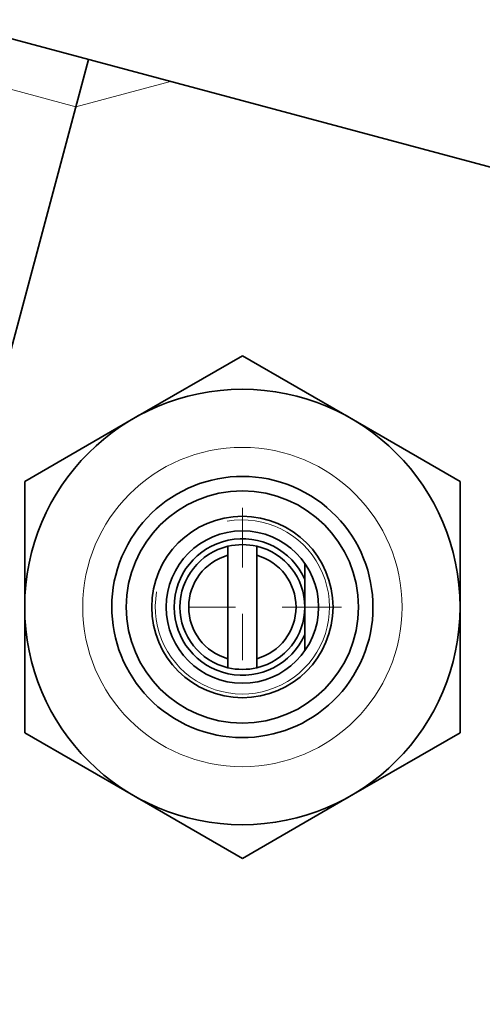
# Model space of a CAD drawing. Extents: x 0 to 420, y 0 to 297.
# Drawn here: x 119 to 120, y 251 to 253 of the extents above; entities that cross this region are included whole.
import ezdxf

# ---------------------------------------------------------------- set-up
doc = ezdxf.new("R2010")
doc.units = 0
doc.linetypes.add('DASHDOT', pattern=[18.5, 12, -3, 0.5, -3])

msp = doc.modelspace()

# ---------------------------------------------------------------- linework, layer by layer
at = {"color": 7, "lineweight": 35, "ltscale": 0.078539}
msp.add_line((122.1876, 252.3573), (119.1531, 253.1704), dxfattribs=at)
at = {"color": 7, "lineweight": 13, "ltscale": 0.008281}
msp.add_line((119.1259, 253.0687), (119.4458, 252.983), dxfattribs=at)
at = {"color": 7, "lineweight": 35, "ltscale": 0.013706}
msp.add_line((119.4731, 253.0847), (119.3312, 252.5551), dxfattribs=at)
at = {"color": 7, "lineweight": 13, "ltscale": 0.005266}
msp.add_line((119.4458, 252.983), (119.6493, 253.0375), dxfattribs=at)
at = {"color": 7, "lineweight": 35, "ltscale": 0.03895}
msp.add_line((119.3312, 252.5551), (118.9279, 251.0502), dxfattribs=at)
at = {"color": 7, "lineweight": 35, "ltscale": 0.006766}
for p, q in [((119.5698, 252.3116), (119.8042, 252.4469)), ((119.8042, 252.4469), (120.0386, 252.3116)), ((119.3355, 252.1763), (119.5698, 252.3116)), ((120.0386, 252.3116), (120.273, 252.1763)), ((120.273, 251.9057), (120.273, 252.1763)), ((119.3355, 251.635), (119.3355, 251.9057)), ((119.3355, 251.635), (119.5698, 251.4997)), ((120.0386, 251.4997), (120.273, 251.635)), ((119.5698, 251.4997), (119.8042, 251.3644)), ((119.8042, 251.3644), (120.0386, 251.4997))]:
    msp.add_line(p, q, dxfattribs=at)
at = {"color": 7, "lineweight": 35, "ltscale": 0.000363922}
for p, q in [((119.3355, 252.1618), (119.3355, 252.1763)), ((120.273, 251.635), (120.273, 251.6496))]:
    msp.add_line(p, q, dxfattribs=at)
at = {"color": 7, "lineweight": 35, "ltscale": 0.006402}
for p, q in [((119.3355, 251.9057), (119.3355, 252.1618)), ((120.273, 251.6496), (120.273, 251.9057))]:
    msp.add_line(p, q, dxfattribs=at)
at = {"color": 7, "linetype": 'DASHDOT', "lineweight": 13, "ltscale": 0.010664}
for p, q in [((119.8042, 252.119), (119.8042, 251.6924)), ((120.0175, 251.9057), (119.5909, 251.9057))]:
    msp.add_line(p, q, dxfattribs=at)
at = {"color": 7, "lineweight": 35, "ltscale": 0.000484467}
for p, q in [((119.773, 252.017), (119.773, 252.0364)), ((119.8355, 252.017), (119.8355, 252.0364))]:
    msp.add_line(p, q, dxfattribs=at)
at = {"color": 7, "lineweight": 35, "ltscale": 0.005566}
for p, q in [((119.773, 252.017), (119.773, 251.7944)), ((119.8355, 252.017), (119.8355, 251.7944))]:
    msp.add_line(p, q, dxfattribs=at)
at = {"color": 7, "lineweight": 35, "ltscale": 0.000872421}
msp.add_line((119.9386, 251.965), (119.9386, 251.9999), dxfattribs=at)
at = {"color": 7, "lineweight": 35, "ltscale": 0.001482}
for p, q in [((119.9386, 251.965), (119.9386, 251.9057)), ((119.9386, 251.9057), (119.9386, 251.8464))]:
    msp.add_line(p, q, dxfattribs=at)
at = {"color": 7, "lineweight": 35, "ltscale": 0.000352859}
msp.add_line((119.9386, 251.8323), (119.9386, 251.8464), dxfattribs=at)
at = {"color": 7, "lineweight": 35, "ltscale": 0.000518036}
msp.add_line((119.9386, 251.8116), (119.9386, 251.8323), dxfattribs=at)
at = {"color": 7, "lineweight": 35, "ltscale": 0.000484085}
for p, q in [((119.773, 251.775), (119.773, 251.7944)), ((119.8355, 251.775), (119.8355, 251.7944))]:
    msp.add_line(p, q, dxfattribs=at)
at = {"color": 7, "lineweight": 35}
for radius in [0.4688, 0.25, 0.1953, 0.1641]:
    msp.add_circle((119.8042, 251.9057), radius, dxfattribs=at)
at = {"color": 7, "lineweight": 13}
msp.add_circle((119.8042, 251.9057), 0.3438, dxfattribs=at)
at = {"color": 7, "lineweight": 35}
for radius, start, end in [(0.2812, 61.3521, 241.3521), (0.2812, 241.3521, 61.3521), (0.1469, 23.8094, 336.1906), (0.1344, 103.4477, 256.5523), (0.1344, 76.5523, 103.4477), (0.1344, 283.4477, 76.5523), (0.1156, 105.6803, 254.3197), (0.1156, 285.6803, 74.3197), (0.1344, 256.5523, 283.4477)]:
    msp.add_arc((119.8042, 251.9057), radius, start, end, dxfattribs=at)
at = {"color": 7, "lineweight": 13}
msp.add_arc((119.8042, 251.9057), 0.1875, 170, 100, dxfattribs=at)

doc.saveas('drawing.dxf')
